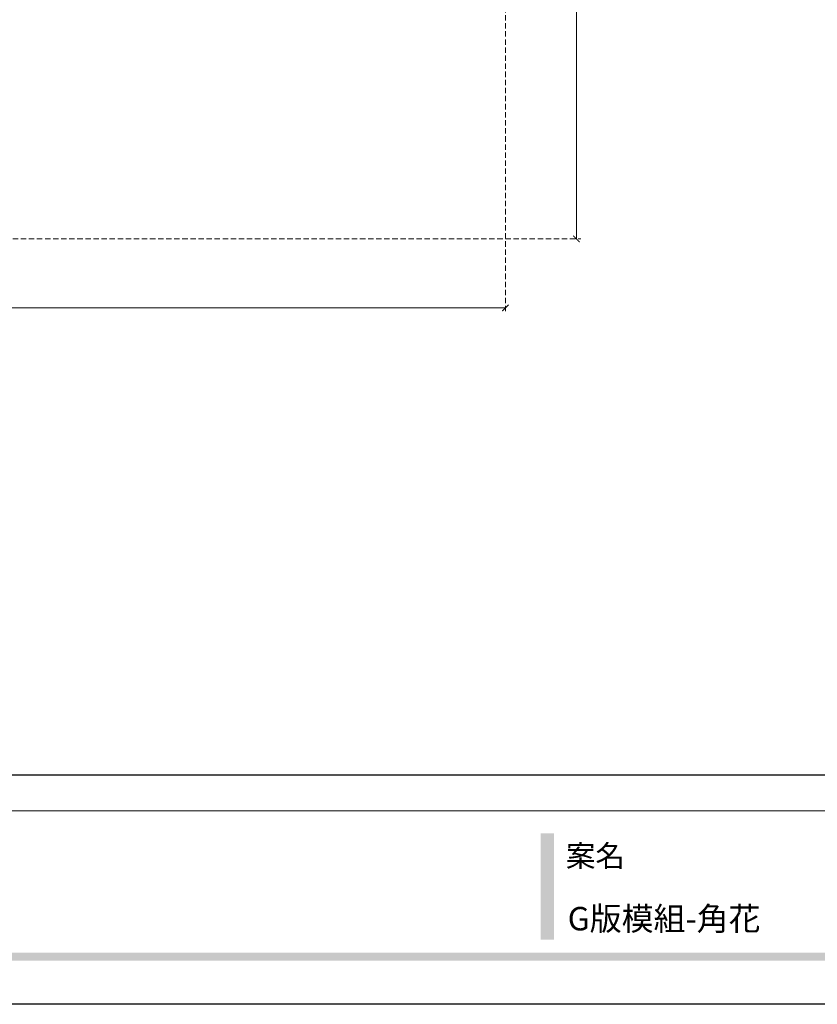
# Model space of a CAD drawing. Units: millimetres. Extents: x 1693 to 6733, y 1056 to 2244.
# Drawn here: x 4099 to 4475, y 1056 to 1521 of the extents above; entities that cross this region are included whole.
import ezdxf

# ---------------------------------------------------------------- set-up
doc = ezdxf.new("R2010")
doc.units = ezdxf.units.MM
doc.linetypes.add('HIDDEN', pattern=[9.525, 6.35, -3.175])
doc.layers.add('A-04.尺寸標註', color=4, linetype='Continuous')
doc.styles.add('新細明體', font='PMingLiU.ttf')
doc.styles.add('華槶圖框文字2', font='Microsoft JhengHei.ttf', dxfattribs={"width": 1.053, "height": 1.8})
doc.dimstyles.new('4', dxfattribs={"dimtxt": 10, "dimasz": 3, "dimexe": 2, "dimexo": 2, "dimgap": 1.2, "dimtad": 2, "dimdec": 0, "dimtxsty": '新細明體', "dimblk": 'ARCHTICK', "dimcen": 5, "dimclrd": 8, "dimclre": 8, "dimclrt": 4, "dimadec": 0, "dimazin": 0, "dimtfac": 1, "dimtdec": 0, "dimtix": 1, "dimtmove": 2, "dimatfit": 3, "dimldrblk": 'OPEN90', "dimfxl": 1.25, "dimlwd": 9, "dimlwe": 9, "dimarcsym": 0})

# ---------------------------------------------------------------- blocks, each defined once
blk = doc.blocks.new('10.')
h = blk.add_hatch(color=256)
h.dxf.hatch_style = 1
h.paths.add_polyline_path([(-1754.4, 201.5), (-1770.2, 201.5), (-1770.2, 76.1), (-1754.4, 76.1)])
h = blk.add_hatch(color=256)
h.dxf.hatch_style = 1
h.paths.add_polyline_path([(-79.9, 61), (-4123.4, 61), (-4123.4, 51.5), (-79.9, 51.5)])
at = {"color": 250, "lineweight": 20}
blk.add_line((-344.7, 228), (-4124.7, 228), dxfattribs=at)
for points in [[(-4200, 2970), (0, 2970), (0, 0), (-4200, 0)], [(-4130, 2900), (-70, 2900), (-70, 270), (-4130, 270)]]:
    blk.add_lwpolyline(points, close=True)
at = {"color": 250, "insert": (-1740.5, 187.7), "char_height": 25.51, "attachment_point": 1, "style": '華槶圖框文字2'}
blk.add_mtext_dynamic_manual_height_columns('{\\W1;案名}', width=3400.741, gutter_width=9, heights=[0], dxfattribs=at)
blk = doc.blocks.new('_ArchTick')
at = {"color": 0, "linetype": 'ByBlock', "const_width": 0.15}
blk.add_lwpolyline([(-0.5, -0.5), (0.5, 0.5)], dxfattribs=at)
blk = doc.blocks.new('*D23')
at = {"layer": 'A-04.尺寸標註', "color": 8, "linetype": 'HIDDEN', "lineweight": 9, "ltscale": 0.4, "transparency": 16777216}
for p, q in [((4328.28, 1903.83), (4328.28, 1382.71)), ((3787.77, 1585.42), (3787.77, 1382.71))]:
    blk.add_line(p, q, dxfattribs=at)
at = {"layer": 'A-04.尺寸標註', "color": 8, "lineweight": 9, "ltscale": 0.4, "transparency": 16777216}
blk.add_line((3787.77, 1384.71), (4328.28, 1384.71), dxfattribs=at)
at = {"layer": 'DEFPOINTS', "color": 0, "ltscale": 0.4, "transparency": 16777216}
for p in [(4328.28, 1905.83), (3787.77, 1587.42), (4328.28, 1384.71)]:
    blk.add_point(p, dxfattribs=at)
at = {"layer": 'A-04.尺寸標註', "color": 8, "lineweight": 9, "ltscale": 0.4, "transparency": 16777216, "xscale": 3, "yscale": 3, "zscale": 3, "rotation": 180}
blk.add_blockref('_ArchTick', (3787.77, 1384.71), dxfattribs=at)
at = {"layer": 'A-04.尺寸標註', "color": 8, "lineweight": 9, "ltscale": 0.4, "transparency": 16777216, "xscale": 3, "yscale": 3, "zscale": 3}
blk.add_blockref('_ArchTick', (4328.28, 1384.71), dxfattribs=at)
at = {"layer": 'A-04.尺寸標註', "color": 4, "ltscale": 0.4, "transparency": 16777216, "insert": (4058.03, 1377.85), "char_height": 10, "attachment_point": 5, "style": '新細明體'}
blk.add_mtext('541', dxfattribs=at)
blk = doc.blocks.new('_Open90')
at = {"color": 0, "linetype": 'ByBlock', "lineweight": -2}
for p, q in [((0, 0), (-1, 0)), ((-0.5, 0.5), (0, 0)), ((0, 0), (-0.5, -0.5))]:
    blk.add_line(p, q, dxfattribs=at)
blk = doc.blocks.new('*D24')
at = {"layer": 'A-04.尺寸標註', "color": 8, "linetype": 'HIDDEN', "lineweight": 9, "ltscale": 0.4, "transparency": 16777216}
for p, q in [((4157.08, 1957.81), (4363.81, 1957.81)), ((3840.61, 1417.29), (4363.81, 1417.29))]:
    blk.add_line(p, q, dxfattribs=at)
at = {"layer": 'A-04.尺寸標註', "color": 8, "lineweight": 9, "ltscale": 0.4, "transparency": 16777216}
blk.add_line((4361.81, 1417.29), (4361.81, 1957.81), dxfattribs=at)
at = {"layer": 'DEFPOINTS', "color": 0, "ltscale": 0.4, "transparency": 16777216}
for p in [(4155.08, 1957.81), (4361.81, 1957.81), (3838.61, 1417.29)]:
    blk.add_point(p, dxfattribs=at)
at = {"layer": 'A-04.尺寸標註', "color": 8, "lineweight": 9, "ltscale": 0.4, "transparency": 16777216, "xscale": 3, "yscale": 3, "zscale": 3}
for p, rotation in [((4361.81, 1957.81), 90), ((4361.81, 1417.29), 270)]:
    blk.add_blockref('_ArchTick', p, dxfattribs=dict(at, rotation=rotation))
at = {"layer": 'A-04.尺寸標註', "color": 4, "ltscale": 0.4, "transparency": 16777216, "insert": (4368.67, 1687.55), "char_height": 10, "attachment_point": 5, "rotation": 90, "style": '新細明體'}
blk.add_mtext('541', dxfattribs=at)

msp = doc.modelspace()

# ---------------------------------------------------------------- block references
at = {"xscale": 0.4, "yscale": 0.4, "zscale": 0.4}
msp.add_blockref('10.', (5053.03, 1056.32), dxfattribs=at)

# ---------------------------------------------------------------- texts
at = {"color": 250, "style": '華槶圖框文字2'}
msp.add_text('G版模組-角花', height=11.046, dxfattribs=at).set_placement((4357.69, 1091.18))

# ---------------------------------------------------------------- dimensions: what is measured, and where the dimension line sits
at = {"layer": 'A-04.尺寸標註', "color": 8, "ltscale": 0.4}
dim = msp.add_linear_dim(base=(4361.81, 1957.81), p1=(3838.61, 1417.29), p2=(4155.08, 1957.81), angle=90, dimstyle='4', dxfattribs=at)
dim.commit()
dim.dimension.update_dxf_attribs({"geometry": '*D24', "text_midpoint": (4368.67, 1687.55)})
dim = msp.add_linear_dim(base=(4328.28, 1384.71), p1=(3787.77, 1587.42), p2=(4328.28, 1905.83), dimstyle='4', dxfattribs=at)
dim.commit()
dim.dimension.update_dxf_attribs({"geometry": '*D23', "text_midpoint": (4058.03, 1377.85)})

doc.saveas('drawing.dxf')
